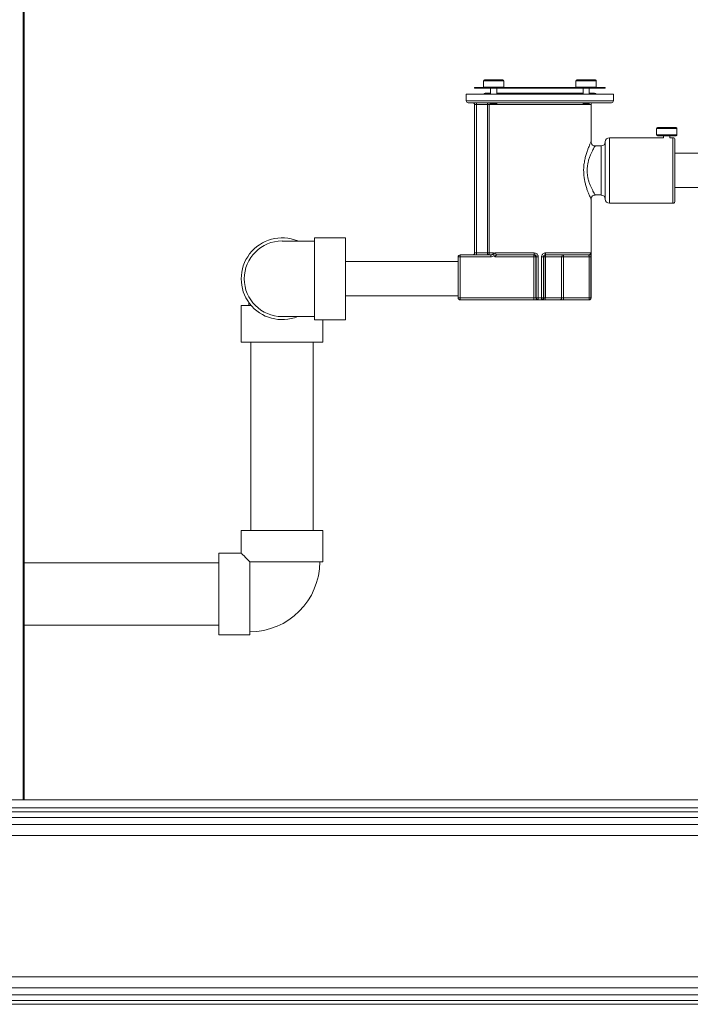
# Model space of a CAD drawing. Extents: x 1066.8 to 1085.1, y 122.6 to 133.6.
# Drawn here: x 1070.2 to 1071.5, y 126.3 to 128.2 of the extents above; entities that cross this region are included whole.
import ezdxf

# ---------------------------------------------------------------- set-up
doc = ezdxf.new("R2010")
doc.units = 0
doc.header["$MEASUREMENT"] = 0
doc.layers.get('0').update_dxf_attribs({"linetype": 'CONTINUOUS'})
doc.layers.get('Defpoints').update_dxf_attribs({"linetype": 'CONTINUOUS'})
doc.styles.add('SIM1', font='ROMANS')
doc.dimstyles.get("Standard").update_dxf_attribs({"dimtxt": 0.18, "dimasz": 0.18, "dimexe": 0.18, "dimexo": 0.0625, "dimgap": 0.09, "dimtad": 0, "dimtih": 1, "dimtoh": 1, "dimdec": 4, "dimzin": 0, "dimdsep": 46, "dimtxsty": 'Standard', "dimcen": 0.09, "dimadec": 0, "dimazin": 0, "dimtfac": 1, "dimtdec": 4, "dimtofl": 0, "dimtmove": 0, "dimatfit": 3, "dimfxl": 1, "dimtolj": 1, "dimtzin": 0, "dimarcsym": 0})

# ---------------------------------------------------------------- blocks, each defined once
blk = doc.blocks.new('*D8')
at = {"color": 0, "lineweight": -2}
for p, q in [((1072.1214, 131.7772), (1067.394, 131.7772)), ((1067.519, 131.5972), (1067.519, 129.1825)), ((1067.519, 126.4572), (1067.519, 128.872)), ((1068.3831, 126.2772), (1067.394, 126.2772))]:
    blk.add_line(p, q, dxfattribs=at)
at = {"color": 0}
for points in [[(1067.489, 131.5972), (1067.549, 131.5972), (1067.519, 131.7772)], [(1067.489, 126.4572), (1067.549, 126.4572), (1067.519, 126.2772)]]:
    blk.add_solid(points, dxfattribs=at)
at = {"layer": 'Defpoints', "color": 0}
for p in [(1072.1714, 131.7772), (1067.519, 126.2772), (1068.4331, 126.2772)]:
    blk.add_point(p, dxfattribs=at)
at = {"color": 0, "insert": (1067.519, 129.0272), "char_height": 0.125, "attachment_point": 5, "style": 'SIM1'}
blk.add_mtext('\\A1;88 APPROX. [224]', dxfattribs=at)

msp = doc.modelspace()

# ---------------------------------------------------------------- linework, layer by layer
at = {"color": 7, "linetype": 'Continuous', "lineweight": 15}
for p, q in [((1070.2001, 131.0929), (1070.2001, 126.6679)), ((1070.202, 131.0929), (1070.202, 126.6679)), ((1071.0797, 128.0408), (1071.0797, 128.0289)), ((1071.0816, 128.0426), (1071.1, 128.0426)), ((1071.1, 128.0426), (1071.1169, 128.0426)), ((1071.1187, 128.0289), (1071.1187, 128.0408)), ((1071.2565, 128.0408), (1071.2565, 128.0289)), ((1071.2583, 128.0426), (1071.2936, 128.0426)), ((1071.2955, 128.0289), (1071.2955, 128.0408)), ((1071.047, 128.0153), (1071.047, 128.011)), ((1071.3282, 128.0153), (1071.047, 128.0153)), ((1071.0626, 128.0283), (1071.0626, 128.027)), ((1071.0626, 128.0283), (1071.0798, 128.0283)), ((1071.0626, 128.027), (1071.0816, 128.027)), ((1071.1, 128.027), (1071.0816, 128.027)), ((1071.0933, 128.0172), (1071.0833, 128.0172)), ((1071.0933, 128.027), (1071.0933, 128.0153)), ((1071.1157, 128.027), (1071.1, 128.027)), ((1071.1052, 128.0153), (1071.1052, 128.027)), ((1071.2701, 128.0172), (1071.1052, 128.0172)), ((1071.1157, 128.0283), (1071.1157, 128.027)), ((1071.1157, 128.0283), (1071.2596, 128.0283)), ((1071.1157, 128.027), (1071.2596, 128.027)), ((1071.1476, 128.0283), (1071.1476, 128.0283)), ((1071.152, 128.0283), (1071.152, 128.0283)), ((1071.1703, 128.0283), (1071.1703, 128.0283)), ((1071.1801, 128.0283), (1071.1801, 128.0283)), ((1071.2047, 128.0283), (1071.2047, 128.0283)), ((1071.2596, 128.0283), (1071.2596, 128.027)), ((1071.2936, 128.027), (1071.2596, 128.027)), ((1071.2701, 128.027), (1071.2701, 128.0153)), ((1071.2819, 128.0153), (1071.2819, 128.027)), ((1071.2923, 128.0172), (1071.2819, 128.0172)), ((1071.2936, 128.027), (1071.3126, 128.027)), ((1071.2952, 128.0283), (1071.3126, 128.0283)), ((1071.297, 128.0283), (1071.297, 128.0283)), ((1071.3126, 128.027), (1071.3126, 128.0283)), ((1071.3282, 128.0028), (1071.3282, 128.0153)), ((1071.047, 128.0072), (1071.047, 128.0028)), ((1071.3245, 127.999), (1071.0507, 127.999)), ((1071.0664, 127.9953), (1071.0626, 127.9953)), ((1071.0626, 127.7121), (1071.0626, 127.9953)), ((1071.0664, 127.9953), (1071.0664, 127.999)), ((1071.0872, 127.9953), (1071.0664, 127.9953)), ((1071.0664, 127.9953), (1071.0664, 127.7121)), ((1071.0872, 127.999), (1071.0872, 127.9953)), ((1071.0909, 127.9953), (1071.0872, 127.9953)), ((1071.0872, 127.7121), (1071.0872, 127.9953)), ((1071.0909, 127.9953), (1071.0909, 127.7121)), ((1071.0933, 127.999), (1071.0933, 127.9976)), ((1071.0933, 127.9976), (1071.0952, 127.9958)), ((1071.0933, 127.9976), (1071.0995, 127.9976)), ((1071.0994, 127.9958), (1071.0952, 127.9958)), ((1071.1033, 127.9958), (1071.0994, 127.9958)), ((1071.0995, 127.9976), (1071.1052, 127.9976)), ((1071.1033, 127.9958), (1071.1052, 127.9976)), ((1071.1052, 127.9976), (1071.1052, 127.999)), ((1071.2701, 127.999), (1071.2701, 127.9976)), ((1071.2701, 127.9976), (1071.2719, 127.9958)), ((1071.2701, 127.9976), (1071.2819, 127.9976)), ((1071.2801, 127.9958), (1071.2719, 127.9958)), ((1071.2801, 127.9958), (1071.2819, 127.9976)), ((1071.2819, 127.9976), (1071.2819, 127.999)), ((1071.2854, 127.9242), (1071.2854, 127.9953)), ((1071.4106, 127.9498), (1071.4106, 127.9379)), ((1071.4124, 127.9517), (1071.4478, 127.9517)), ((1071.4496, 127.9379), (1071.4496, 127.9498)), ((1071.3126, 127.9243), (1071.3126, 127.8149)), ((1071.4242, 127.9321), (1071.3204, 127.9321)), ((1071.4125, 127.936), (1071.4124, 127.936)), ((1071.4478, 127.936), (1071.4125, 127.936)), ((1071.4242, 127.936), (1071.4242, 127.9321)), ((1071.436, 127.9321), (1071.436, 127.936)), ((1071.442, 127.9321), (1071.436, 127.9321)), ((1071.4457, 127.9284), (1071.4457, 127.8109)), ((1071.3048, 127.9165), (1071.2932, 127.9165)), ((1071.5457, 127.9024), (1071.4457, 127.9024)), ((1071.4457, 127.8368), (1071.5457, 127.8368)), ((1071.2854, 127.6262), (1071.2854, 127.8149)), ((1071.2932, 127.8228), (1071.3048, 127.8228)), ((1071.3204, 127.8071), (1071.442, 127.8071)), ((1070.7566, 127.7349), (1070.6948, 127.7349)), ((1070.8159, 127.7409), (1070.7566, 127.7409)), ((1070.7566, 127.5846), (1070.7566, 127.7409)), ((1070.8159, 127.6628), (1070.8159, 127.7409)), ((1071.0664, 127.7121), (1071.0626, 127.7121)), ((1071.0664, 127.7121), (1071.0872, 127.7121)), ((1071.0664, 127.7121), (1071.0664, 127.7084)), ((1071.0872, 127.7084), (1071.0872, 127.7121)), ((1071.0909, 127.7121), (1071.0872, 127.7121)), ((1071.0909, 127.7121), (1071.0987, 127.7121)), ((1071.1027, 127.7121), (1071.1766, 127.7121)), ((1071.1986, 127.7121), (1071.2847, 127.7121)), ((1071.0314, 127.6956), (1070.8159, 127.6956)), ((1071.0351, 127.7046), (1071.0314, 127.7046)), ((1071.0314, 127.6262), (1071.0314, 127.7046)), ((1071.0351, 127.7084), (1071.0939, 127.7084)), ((1071.0351, 127.7084), (1071.0351, 127.7046)), ((1071.0351, 127.7046), (1071.0351, 127.6262)), ((1071.0939, 127.7046), (1071.0351, 127.7046)), ((1071.0939, 127.7084), (1071.0939, 127.7046)), ((1071.1762, 127.7046), (1071.1021, 127.7046)), ((1071.1771, 127.7084), (1071.106, 127.7084)), ((1071.1762, 127.7046), (1071.1762, 127.7084)), ((1071.18, 127.7046), (1071.1762, 127.7046)), ((1071.1762, 127.6262), (1071.1762, 127.7046)), ((1071.1808, 127.7046), (1071.18, 127.7046)), ((1071.18, 127.7046), (1071.18, 127.6262)), ((1071.1844, 127.7046), (1071.1808, 127.7046)), ((1071.1808, 127.6262), (1071.1808, 127.7046)), ((1071.1844, 127.7046), (1071.1844, 127.6262)), ((1071.1908, 127.6262), (1071.1908, 127.7046)), ((1071.1908, 127.7046), (1071.1944, 127.7046)), ((1071.1944, 127.7046), (1071.1944, 127.6262)), ((1071.1952, 127.7046), (1071.1944, 127.7046)), ((1071.1952, 127.6262), (1071.1952, 127.7046)), ((1071.1952, 127.7046), (1071.1981, 127.7046)), ((1071.281, 127.7084), (1071.1981, 127.7084)), ((1071.2292, 127.7046), (1071.1981, 127.7046)), ((1071.1981, 127.7046), (1071.1981, 127.6262)), ((1071.2292, 127.6262), (1071.2292, 127.7046)), ((1071.2292, 127.7046), (1071.2329, 127.7046)), ((1071.2329, 127.7084), (1071.2329, 127.7046)), ((1071.2816, 127.7046), (1071.2329, 127.7046)), ((1071.2329, 127.7046), (1071.2329, 127.6262)), ((1071.2853, 127.7046), (1071.2816, 127.7046)), ((1071.2816, 127.6262), (1071.2816, 127.7046)), ((1071.2853, 127.7046), (1071.2853, 127.6262)), ((1070.8159, 127.5846), (1070.8159, 127.6628)), ((1070.631, 127.6176), (1070.631, 127.6116)), ((1070.8159, 127.6299), (1071.0314, 127.6299)), ((1071.0314, 127.6262), (1071.0351, 127.6262)), ((1071.0351, 127.6262), (1071.1762, 127.6262)), ((1071.0351, 127.6262), (1071.0351, 127.6224)), ((1071.1762, 127.6224), (1071.0351, 127.6224)), ((1071.18, 127.6262), (1071.1762, 127.6262)), ((1071.1762, 127.6262), (1071.1762, 127.6224)), ((1071.1762, 127.6224), (1071.1837, 127.6224)), ((1071.18, 127.6262), (1071.1808, 127.6262)), ((1071.1844, 127.6262), (1071.1808, 127.6262)), ((1071.1846, 127.6224), (1071.1837, 127.6224)), ((1071.1844, 127.6262), (1071.1908, 127.6262)), ((1071.1906, 127.6224), (1071.1846, 127.6224)), ((1071.1915, 127.6224), (1071.1906, 127.6224)), ((1071.1908, 127.6262), (1071.1944, 127.6262)), ((1071.1915, 127.6224), (1071.1972, 127.6224)), ((1071.1944, 127.6262), (1071.1952, 127.6262)), ((1071.1981, 127.6262), (1071.1952, 127.6262)), ((1071.2256, 127.6224), (1071.1972, 127.6224)), ((1071.1981, 127.6262), (1071.2292, 127.6262)), ((1071.2256, 127.6224), (1071.2329, 127.6224)), ((1071.2329, 127.6262), (1071.2292, 127.6262)), ((1071.2329, 127.6262), (1071.2329, 127.6224)), ((1071.2329, 127.6262), (1071.2816, 127.6262)), ((1071.2816, 127.6224), (1071.2329, 127.6224)), ((1071.2816, 127.6262), (1071.2853, 127.6262)), ((1071.2816, 127.6262), (1071.2816, 127.6224)), ((1071.2817, 127.6224), (1071.2816, 127.6224)), ((1070.6167, 127.6116), (1070.6167, 127.5416)), ((1070.6167, 127.6116), (1070.6357, 127.6116)), ((1070.6948, 127.5906), (1070.7566, 127.5906)), ((1070.7566, 127.5846), (1070.8159, 127.5846)), ((1070.7729, 127.5416), (1070.7729, 127.5846)), ((1070.6167, 127.5416), (1070.7729, 127.5416)), ((1070.6354, 127.5416), (1070.6354, 127.1819)), ((1070.7542, 127.1819), (1070.7542, 127.5416)), ((1070.6167, 127.1819), (1070.6167, 127.1389)), ((1070.7729, 127.1819), (1070.6167, 127.1819)), ((1070.7729, 127.1225), (1070.7729, 127.1819)), ((1070.6167, 127.1389), (1070.5737, 127.1389)), ((1070.5737, 127.1389), (1070.5737, 126.9826)), ((1070.5737, 127.1201), (1070.202, 127.1201)), ((1070.7729, 127.1225), (1070.633, 127.1225)), ((1070.633, 127.1225), (1070.633, 126.9826)), ((1070.202, 127.0014), (1070.5737, 127.0014)), ((1070.5737, 126.9826), (1070.633, 126.9826)), ((1075.1831, 126.6679), (1068.4331, 126.6679)), ((1070.2001, 126.6679), (1070.1864, 126.6679)), ((1070.202, 126.6679), (1070.2001, 126.6679)), ((1068.4331, 126.6522), (1075.1831, 126.6522)), ((1068.4331, 126.6522), (1075.1831, 126.6522)), ((1068.4331, 126.6447), (1075.1831, 126.6447)), ((1075.1831, 126.6341), (1068.4331, 126.6341)), ((1068.4331, 126.6206), (1075.1831, 126.6206)), ((1075.1831, 126.5995), (1068.4331, 126.5995)), ((1068.4331, 126.33), (1075.1831, 126.33)), ((1075.1831, 126.3089), (1068.4331, 126.3089)), ((1075.1831, 126.2954), (1068.4331, 126.2954)), ((1075.1831, 126.2848), (1068.4331, 126.2848)), ((1075.1831, 126.2772), (1068.4331, 126.2772))]:
    msp.add_line(p, q, dxfattribs=at)
at = {"color": 8, "linetype": 'Continuous', "lineweight": 15}
for p, q in [((1071.1001, 128.0408), (1071.0797, 128.0408)), ((1071.1187, 128.0408), (1071.1001, 128.0408)), ((1071.2955, 128.0408), (1071.2565, 128.0408)), ((1071.0797, 128.0289), (1071.1001, 128.0289)), ((1071.1001, 128.0289), (1071.1187, 128.0289)), ((1071.2565, 128.0289), (1071.2955, 128.0289)), ((1071.047, 128.0028), (1071.3282, 128.0028)), ((1071.2854, 127.9953), (1071.0909, 127.9953)), ((1071.4107, 127.9498), (1071.4106, 127.9498)), ((1071.4106, 127.9379), (1071.4496, 127.9379)), ((1071.4496, 127.9498), (1071.4107, 127.9498)), ((1071.3204, 127.9321), (1071.3204, 127.8071)), ((1071.442, 127.8071), (1071.442, 127.9321)), ((1071.3048, 127.8228), (1071.3048, 127.9165)), ((1071.2853, 127.6262), (1071.2854, 127.6262))]:
    msp.add_line(p, q, dxfattribs=at)
at = {"color": 7, "linetype": 'Continuous', "lineweight": 15, "flags": 128}
for points in [[(1071.1186, 128.0283), (1071.1187, 128.0285), (1071.1187, 128.0289)], [(1071.2565, 128.0289), (1071.2565, 128.0285), (1071.2566, 128.0283)], [(1070.6167, 127.1389), (1070.617, 127.1385), (1070.618, 127.1375), (1070.6198, 127.1358), (1070.6221, 127.1334), (1070.6252, 127.1304), (1070.6288, 127.1267), (1070.633, 127.1225)]]:
    msp.add_lwpolyline(points, dxfattribs=at)
at = {"color": 7, "linetype": 'Continuous', "lineweight": 15}
for centre, radius, start, end in [((1071.0816, 128.0408), 0.00188, 90, 180), ((1071.1169, 128.0408), 0.00188, 0, 90), ((1071.2583, 128.0408), 0.00188, 90, 180), ((1071.2936, 128.0408), 0.00188, 0, 90), ((1071.0816, 128.0289), 0.00188, 180, 270), ((1071.0833, 128.0142), 0.00293, 90, 159.3632), ((1071.2923, 128.0142), 0.00293, 20.6368, 90), ((1071.2936, 128.0289), 0.00188, 270, 0), ((1071.0507, 128.0028), 0.00375, 180, 270), ((1071.0589, 127.9953), 0.00375, 0, 90), ((1071.0872, 127.9953), 0.00373, 359.6629, 89.6643), ((1071.2892, 127.9953), 0.00375, 90, 180), ((1071.3245, 128.0028), 0.00375, 270, 0), ((1071.4124, 127.9498), 0.00187, 90, 180), ((1071.4124, 127.9379), 0.00188, 180, 270), ((1071.4478, 127.9498), 0.00188, 0, 90), ((1071.4478, 127.9379), 0.00188, 270, 0), ((1071.3048, 127.9243), 0.00781, 270, 0), ((1071.3204, 127.9243), 0.00781, 90, 180), ((1071.442, 127.9284), 0.00375, 0, 90), ((1071.3048, 127.8149), 0.00781, 0, 90), ((1071.3204, 127.8149), 0.00781, 180, 270), ((1071.442, 127.8109), 0.00375, 270, 0), ((1070.6948, 127.6628), 0.0781, 67.518, 292.482), ((1070.6948, 127.6628), 0.0722, 90, 270), ((1071.0589, 127.7121), 0.00375, 270, 0), ((1071.0872, 127.7121), 0.00373, 270.3363, 0.3365), ((1071.1062, 127.7119), 0.00353, 176.2417, 265.6705), ((1071.1853, 127.7112), 0.00873, 173.9087, 198.8826), ((1071.1899, 127.7112), 0.00873, 341.1174, 6.0913), ((1071.2809, 127.7121), 0.00374, 270.2191, 0.2161), ((1071.0351, 127.7046), 0.00375, 90, 180), ((1071.1762, 127.7046), 0.00375, 359.9965, 89.9959), ((1071.199, 127.7046), 0.00375, 90.0032, 180.0044), ((1071.2026, 127.7055), 0.00462, 141.5952, 191.0086), ((1071.2329, 127.7047), 0.00369, 90.9203, 180.89), ((1071.0351, 127.6262), 0.00375, 180, 270), ((1071.1837, 127.6262), 0.00375, 179.9956, 269.9945), ((1071.1846, 127.6262), 0.00375, 179.9965, 269.9958), ((1071.2136, 127.6253), 0.0291, 178.1581, 185.538), ((1071.1616, 127.6253), 0.0291, 354.462, 1.8419), ((1071.1906, 127.6262), 0.00375, 270.0033, 0.0044), ((1071.1915, 127.6262), 0.00375, 270.0033, 0.0044), ((1071.1935, 127.6253), 0.00462, 321.5952, 11.0129), ((1071.2255, 127.6261), 0.00369, 270.9159, 0.8946), ((1071.2816, 127.6262), 0.00375, 270.0258, 0.029), ((1071.2817, 127.6262), 0.00375, 270, 0), ((1070.633, 127.1225), 0.1339, 270, 0)]:
    msp.add_arc(centre, radius, start, end, dxfattribs=at)
for points, knots in [([(1071.047, 128.011), (1071.047, 128.0106), (1071.047, 128.0097), (1071.047, 128.0085), (1071.047, 128.0077), (1071.047, 128.0072), (1071.047, 128.0072), (1071.047, 128.0072)], [0, 0, 0, 0, 0.214781, 0.429552, 0.644381, 0.85925, 1, 1, 1, 1]), ([(1071.2932, 127.9165), (1071.293, 127.9165), (1071.2921, 127.9164), (1071.2905, 127.9169), (1071.2884, 127.918), (1071.2869, 127.9196), (1071.286, 127.9213), (1071.2855, 127.9228), (1071.2854, 127.9238), (1071.2854, 127.9242)], [0, 0, 0, 0, 0.031662, 0.221791, 0.416333, 0.600336, 0.757818, 0.895909, 1, 1, 1, 1]), ([(1071.2854, 127.815), (1071.2855, 127.8155), (1071.2855, 127.8167), (1071.2862, 127.8186), (1071.2875, 127.8204), (1071.2894, 127.8219), (1071.2914, 127.8227), (1071.2927, 127.8227), (1071.2933, 127.8227)], [0, 0, 0, 0, 0.11902, 0.304368, 0.480873, 0.670371, 0.875172, 1, 1, 1, 1]), ([(1071.0939, 127.7084), (1071.0945, 127.7084), (1071.0956, 127.7085), (1071.0971, 127.7092), (1071.0981, 127.7102), (1071.0985, 127.7111), (1071.0987, 127.7117), (1071.0987, 127.712), (1071.0987, 127.7121)], [0, 0, 0, 0, 0.256947, 0.50819, 0.735263, 0.881064, 0.928873, 1, 1, 1, 1]), ([(1071.0987, 127.7121), (1071.0987, 127.7121), (1071.0988, 127.7119), (1071.099, 127.7114), (1071.0993, 127.7106), (1071.0994, 127.7098), (1071.0995, 127.7094)], [0, 0, 0, 0, 0.0057502, 0.2784096, 0.5481512, 1, 1, 1, 1]), ([(1071.0995, 127.7094), (1071.0996, 127.7094), (1071.0998, 127.7101), (1071.1005, 127.7112), (1071.1016, 127.712), (1071.1024, 127.7121), (1071.1027, 127.7121)], [0, 0, 0, 0, 0.0454, 0.380548, 0.751322, 1, 1, 1, 1]), ([(1071.1844, 127.7046), (1071.1844, 127.7052), (1071.1843, 127.7066), (1071.1834, 127.7087), (1071.1816, 127.7106), (1071.1793, 127.7119), (1071.1775, 127.712), (1071.1766, 127.7121)], [0, 0, 0, 0, 0.137878, 0.348747, 0.562691, 0.780514, 1, 1, 1, 1]), ([(1071.1986, 127.7121), (1071.198, 127.7121), (1071.1965, 127.712), (1071.1943, 127.7111), (1071.1924, 127.7094), (1071.191, 127.7072), (1071.1908, 127.7055), (1071.1908, 127.7046)], [0, 0, 0, 0, 0.147235, 0.364102, 0.578427, 0.790088, 1, 1, 1, 1]), ([(1071.2853, 127.7046), (1071.2853, 127.7052), (1071.2853, 127.7066), (1071.2853, 127.7087), (1071.2852, 127.7106), (1071.285, 127.7119), (1071.2848, 127.712), (1071.2847, 127.7121)], [0, 0, 0, 0, 0.13822, 0.349157, 0.563043, 0.780692, 1, 1, 1, 1]), ([(1071.1002, 127.7074), (1071.1001, 127.7072), (1071.0998, 127.7069), (1071.0988, 127.706), (1071.0969, 127.7049), (1071.0949, 127.7047), (1071.0939, 127.7046)], [0, 0, 0, 0, 0.100059, 0.166792, 0.583641, 1, 1, 1, 1]), ([(1071.1002, 127.7074), (1071.1, 127.7079), (1071.0997, 127.7086), (1071.0995, 127.7093), (1071.0995, 127.7094)], [0, 0, 0, 0, 0.882755, 1, 1, 1, 1]), ([(1071.1021, 127.7046), (1071.1021, 127.7046), (1071.1019, 127.7048), (1071.1012, 127.7056), (1071.1006, 127.7066), (1071.1002, 127.7074)], [0, 0, 0, 0, 0.005755, 0.231452, 1, 1, 1, 1]), ([(1071.106, 127.7084), (1071.1057, 127.7084), (1071.1049, 127.7083), (1071.1039, 127.7079), (1071.103, 127.7072), (1071.1024, 127.7062), (1071.1021, 127.7053), (1071.1021, 127.7048), (1071.1021, 127.7046)], [0, 0, 0, 0, 0.163836, 0.399995, 0.601431, 0.777122, 0.939255, 1, 1, 1, 1]), ([(1071.1771, 127.7084), (1071.1775, 127.7083), (1071.1783, 127.7083), (1071.1795, 127.7076), (1071.1803, 127.7067), (1071.1808, 127.7056), (1071.1808, 127.7049), (1071.1808, 127.7046)], [0, 0, 0, 0, 0.21821, 0.434306, 0.647918, 0.860405, 1, 1, 1, 1]), ([(1071.1944, 127.7046), (1071.1944, 127.7051), (1071.1945, 127.7059), (1071.1952, 127.707), (1071.1961, 127.7079), (1071.1972, 127.7083), (1071.1979, 127.7084), (1071.1981, 127.7084)], [0, 0, 0, 0, 0.212391, 0.425033, 0.638393, 0.853475, 1, 1, 1, 1]), ([(1071.281, 127.7084), (1071.281, 127.7083), (1071.2812, 127.7083), (1071.2814, 127.7076), (1071.2815, 127.7067), (1071.2816, 127.7056), (1071.2816, 127.7049), (1071.2816, 127.7046)], [0, 0, 0, 0, 0.217743, 0.433604, 0.64722, 0.859934, 1, 1, 1, 1])]:
    msp.add_open_spline(points, degree=3, knots=knots, dxfattribs=at)
at = {"color": 8, "linetype": 'Continuous', "lineweight": 15}
for points, knots in [([(1071.2854, 127.8149), (1071.2854, 127.815), (1071.2854, 127.815), (1071.2849, 127.816), (1071.2836, 127.8188), (1071.2817, 127.8231), (1071.2801, 127.827), (1071.2786, 127.831), (1071.2771, 127.8353), (1071.275, 127.8422), (1071.2733, 127.8495), (1071.272, 127.8571), (1071.2713, 127.8653), (1071.2712, 127.8742), (1071.2721, 127.8834), (1071.2738, 127.8924), (1071.276, 127.9006), (1071.2783, 127.9076), (1071.2806, 127.9134), (1071.2825, 127.9179), (1071.284, 127.9214), (1071.285, 127.9235), (1071.2855, 127.9244), (1071.2854, 127.9242), (1071.2854, 127.9242)], [0, 0, 0, 0, 0.013139, 0.06445, 0.11791, 0.171365, 0.226585, 0.228689, 0.279167, 0.330796, 0.377123, 0.424399, 0.473965, 0.524914, 0.58146, 0.639975, 0.695046, 0.75162, 0.800367, 0.850269, 0.896124, 0.943283, 0.988702, 1, 1, 1, 1]), ([(1071.2932, 127.9164), (1071.2932, 127.9164), (1071.2933, 127.9166), (1071.2928, 127.9158), (1071.2917, 127.914), (1071.2901, 127.9111), (1071.288, 127.9072), (1071.2856, 127.9023), (1071.2831, 127.8963), (1071.2808, 127.8897), (1071.2792, 127.883), (1071.2784, 127.8775), (1071.2779, 127.8719), (1071.278, 127.8659), (1071.2787, 127.8589), (1071.2801, 127.8523), (1071.282, 127.8461), (1071.2842, 127.8402), (1071.2867, 127.8346), (1071.2892, 127.8299), (1071.2913, 127.8261), (1071.2927, 127.8237), (1071.2932, 127.8228), (1071.2932, 127.8228), (1071.2932, 127.8228)], [0, 0, 0, 0, 0.0110278, 0.0586757, 0.1064342, 0.1542211, 0.2042805, 0.2543595, 0.3097859, 0.3651842, 0.4104275, 0.4556383, 0.4763347, 0.5244309, 0.5725451, 0.618116, 0.6637183, 0.7146965, 0.7656847, 0.8221455, 0.878564, 0.9325226, 0.9864433, 1, 1, 1, 1])]:
    msp.add_open_spline(points, degree=3, knots=knots, dxfattribs=at)

# ---------------------------------------------------------------- dimensions: what is measured, and where the dimension line sits
dim = msp.add_linear_dim(base=(1067.519, 126.2772), p1=(1072.1714, 131.7772), p2=(1068.4331, 126.2772), angle=90, dimstyle='Standard', override={"dimtxt": 0.125, "dimexe": 0.125, "dimexo": 0.05, "dimgap": 0.06, "dimdec": 0, "dimlfac": 16, "dimzin": 1, "dimpost": ' APPROX.', "dimtxsty": 'SIM1', "dimtdec": 3, "dimtzin": 1})
dim.commit()
dim.dimension.update_dxf_attribs({"geometry": '*D8', "text_midpoint": (1067.519, 129.0272), "dimtype": 160})

doc.saveas('drawing.dxf')
